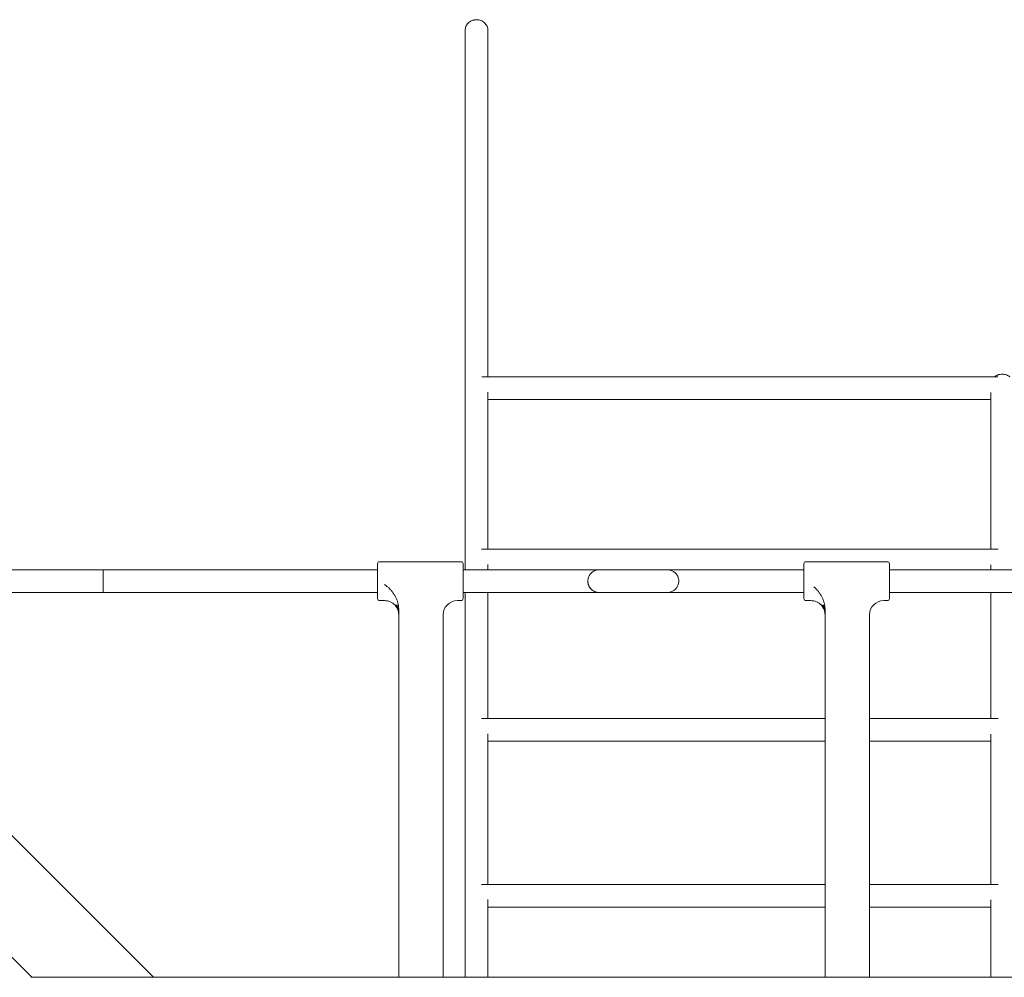
# Model space of a CAD drawing. Units: millimetres. Extents: x -9427 to 5213, y -3 to 8577.
# Drawn here: x -884 to -191, y 4487 to 5161 of the extents above; entities that cross this region are included whole.
import ezdxf

# ---------------------------------------------------------------- set-up
doc = ezdxf.new("R2010")
doc.units = ezdxf.units.MM

# ---------------------------------------------------------------- blocks, each defined once
blk = doc.blocks.new('A$C12B02C49')
at = {"color": 0, "linetype": 'Continuous', "lineweight": 0, "extrusion": (1.22465e-16, 1, -2.22045e-16)}
for p, q in [((-558.53, 4909.49), (-195.24, 4909.49)), ((-554.18, 4893.49), (-200.18, 4893.49)), ((-1172.96, 4870.55), (-789.51, 4487.1)), ((-558.59, 4788.14), (-195.19, 4788.14)), ((-630.31, 4779.41), (-573.11, 4779.41)), ((-330.31, 4779.41), (-273.11, 4779.41)), ((-330.31, 4779.41), (-273.11, 4779.41)), ((-994.63, 4773.71), (-824.81, 4773.71)), ((-824.81, 4765.71), (-824.81, 4773.71)), ((-824.81, 4773.71), (-631.81, 4773.71)), ((-824.81, 4773.71), (-824.81, 4765.71)), ((-571.61, 4773.71), (-475.83, 4773.71)), ((-427.79, 4773.71), (-331.81, 4773.71)), ((-271.61, 4773.71), (-175.88, 4773.71)), ((-824.81, 4757.71), (-824.81, 4765.71)), ((-824.81, 4765.71), (-824.81, 4757.71)), ((-483.83, 4765.71), (-483.83, 4764.71)), ((-419.8, 4765.71), (-419.8, 4764.71)), ((-994.63, 4757.71), (-824.81, 4757.71)), ((-824.81, 4757.71), (-631.81, 4757.71)), ((-571.61, 4757.71), (-331.81, 4757.71)), ((-271.61, 4757.71), (-31.81, 4757.71)), ((-630.31, 4752.01), (-626.91, 4752.01)), ((-616.91, 4746.13), (-616.91, 4487.1)), ((-575.61, 4752.01), (-573.11, 4752.01)), ((-330.31, 4752.01), (-326.91, 4752.01)), ((-330.31, 4752.01), (-326.91, 4752.01)), ((-316.91, 4746.13), (-316.91, 4487.1)), ((-316.91, 4746.13), (-316.91, 4487.1)), ((-275.61, 4752.01), (-273.11, 4752.01)), ((-275.61, 4752.01), (-273.11, 4752.01)), ((-585.61, 4487.1), (-585.61, 4742.01)), ((-285.61, 4487.1), (-285.61, 4742.01)), ((-285.61, 4487.1), (-285.61, 4742.01)), ((-875.07, 4487.1), (-1102.84, 4714.87)), ((-558.64, 4669.12), (-316.91, 4669.12)), ((-285.61, 4669.12), (-195.14, 4669.12)), ((-554.2, 4653.12), (-316.91, 4653.12)), ((-285.61, 4653.12), (-200.2, 4653.12)), ((-558.7, 4552.45), (-316.91, 4552.45)), ((-285.61, 4552.45), (-195.08, 4552.45)), ((-554.21, 4536.45), (-316.91, 4536.45)), ((-285.61, 4536.45), (-200.21, 4536.45)), ((871.88, 4487.1), (-875.87, 4487.1))]:
    blk.add_line(p, q, dxfattribs=at)
at = {"color": 0, "linetype": 'Continuous', "lineweight": 0}
for centre, radius, start, end in [((-630.31, 4777.91), 1.5, 90, 180), ((-573.11, 4777.91), 1.5, 0, 90), ((-330.31, 4777.91), 1.5, 90, 180), ((-330.31, 4777.91), 1.5, 90, 180), ((-273.11, 4777.91), 1.5, 0, 90), ((-273.11, 4777.91), 1.5, 0, 90), ((-475.83, 4765.71), 8, 180, 270)]:
    blk.add_arc(centre, radius, start, end, dxfattribs=at)
at = {"color": 0, "linetype": 'Continuous', "lineweight": 0, "extrusion": (-2.71926e-32, -2.22045e-16, -1)}
for centre, radius, start, end in [((427.8, 4765.71), 8, 180, 270), ((630.31, 4753.51), 1.5, 270, 360), ((573.11, 4753.51), 1.5, 180, 270), ((330.31, 4753.51), 1.5, 270, 360), ((330.31, 4753.51), 1.5, 270, 360), ((273.11, 4753.51), 1.5, 180, 270), ((273.11, 4753.51), 1.5, 180, 270), ((626.91, 4742.01), 10, 90, 137.93294), ((575.61, 4742.01), 10, 0, 90), ((326.91, 4742.01), 10, 90, 137.93294), ((326.91, 4742.01), 10, 90, 137.93294), ((275.61, 4742.01), 10, 0, 90), ((275.61, 4742.01), 10, 0, 90)]:
    blk.add_arc(centre, radius, start, end, dxfattribs=at)
at = {"color": 0, "linetype": 'Continuous', "lineweight": 0}
for points, knots in [([(-562.15, 5160.58), (-562.68, 5160.58), (-563.2, 5160.54), (-563.97, 5160.4), (-564.22, 5160.34), (-564.72, 5160.2), (-564.97, 5160.12), (-565.7, 5159.84), (-566.16, 5159.62), (-567.03, 5159.09), (-567.44, 5158.78), (-568.18, 5158.1), (-568.51, 5157.73), (-568.95, 5157.13), (-569.09, 5156.92), (-569.33, 5156.5), (-569.56, 5156.07), (-569.73, 5155.62), (-569.89, 5155.16), (-569.95, 5154.92), (-570.11, 5154.21), (-570.16, 5153.74), (-570.16, 5153.26), (-570.16, 5153.25), (-570.16, 5153.25)], [0.02500655, 0.02500655, 0.02500655, 0.02500655, 0.02656946, 0.02656946, 0.02735091, 0.02735091, 0.02813237, 0.02813237, 0.02969528, 0.02969528, 0.03125819, 0.03125819, 0.0328211, 0.0328211, 0.03360255, 0.03360255, 0.03438401, 0.03516546, 0.03516546, 0.03594691, 0.03594691, 0.03750982, 0.03750982, 0.03752034, 0.03752034, 0.03752034, 0.03752034]), ([(-554.16, 5153.25), (-554.16, 5153.48), (-554.17, 5153.72), (-554.22, 5154.2), (-554.26, 5154.44), (-554.41, 5155.14), (-554.56, 5155.6), (-554.86, 5156.27), (-554.97, 5156.49), (-555.22, 5156.91), (-555.36, 5157.12), (-555.79, 5157.71), (-556.12, 5158.08), (-556.87, 5158.77), (-557.27, 5159.07), (-557.92, 5159.47), (-558.14, 5159.6), (-558.6, 5159.82), (-558.84, 5159.93), (-559.57, 5160.21), (-560.07, 5160.34), (-561.09, 5160.53), (-561.62, 5160.58), (-562.15, 5160.58)], [0.01251379, 0.01251379, 0.01251379, 0.01251379, 0.01328473, 0.01328473, 0.01406618, 0.01406618, 0.01562909, 0.01562909, 0.01641055, 0.01641055, 0.017192, 0.017192, 0.01875491, 0.01875491, 0.02031782, 0.02031782, 0.02109928, 0.02109928, 0.02188073, 0.02188073, 0.02344364, 0.02344364, 0.02500655, 0.02500655, 0.02500655, 0.02500655]), ([(-570.19, 4773.71), (-570.19, 4785.32), (-570.19, 4796.96), (-570.19, 4831.32), (-570.19, 4854.13), (-570.18, 4900), (-570.18, 4923.06), (-570.18, 4969.42), (-570.18, 4992.72), (-570.17, 5039.58), (-570.17, 5063.12), (-570.16, 5108.84), (-570.16, 5130.99), (-570.16, 5153.25)], [1480.377829, 1480.377829, 1480.377829, 1480.377829, 1573.192282, 1573.192282, 1753.591254, 1753.591254, 1933.99022, 1933.99022, 2114.389181, 2114.389181, 2294.788136, 2294.788136, 2462.787397, 2462.787397, 2462.787397, 2462.787397]), ([(-554.16, 5153.25), (-554.16, 5151.92), (-554.16, 5150.6), (-554.16, 5145.3), (-554.16, 5141.33), (-554.16, 5125.47), (-554.16, 5113.6), (-554.17, 5078.05), (-554.17, 5054.45), (-554.17, 5007.49), (-554.18, 4984.13), (-554.18, 4943.7), (-554.18, 4926.56), (-554.18, 4909.49)], [0, 0, 0, 0, 10, 10, 40.000002, 40.000002, 130.000057, 130.000057, 310.398934, 310.398934, 490.797585, 490.797585, 624.390623, 624.390623, 624.390623, 624.390623]), ([(-192.18, 4911.27), (-192.71, 4911.27), (-193.23, 4911.22), (-193.99, 4911.08), (-194.25, 4911.02), (-194.75, 4910.89), (-195, 4910.8), (-195.73, 4910.53), (-196.19, 4910.3), (-196.89, 4909.87), (-197.16, 4909.69), (-197.4, 4909.49)], [0.02500852, 0.02500852, 0.02500852, 0.02500852, 0.026571552, 0.026571552, 0.027353069, 0.027353069, 0.028134585, 0.028134585, 0.029697617, 0.029697617, 0.030674827, 0.030674827, 0.030674827, 0.030674827]), ([(-186.96, 4909.49), (-187.21, 4909.68), (-187.46, 4909.86), (-187.94, 4910.16), (-188.17, 4910.28), (-188.63, 4910.51), (-188.87, 4910.61), (-189.6, 4910.89), (-190.1, 4911.03), (-191.12, 4911.22), (-191.65, 4911.27), (-192.18, 4911.27)], [0.019358256, 0.019358256, 0.019358256, 0.019358256, 0.020319422, 0.020319422, 0.021100938, 0.021100938, 0.021882455, 0.021882455, 0.023445487, 0.023445487, 0.02500852, 0.02500852, 0.02500852, 0.02500852]), ([(-554.18, 4898.68), (-554.18, 4896.31), (-554.18, 4893.94), (-554.19, 4868.59), (-554.19, 4845.73), (-554.19, 4811.34), (-554.19, 4799.72), (-554.19, 4788.14)], [652.613548, 652.613548, 652.613548, 652.613548, 671.196231, 671.196231, 851.594873, 851.594873, 943.9994, 943.9994, 943.9994, 943.9994]), ([(-200.19, 4788.14), (-200.19, 4798.36), (-200.19, 4808.6), (-200.19, 4841.59), (-200.19, 4864.44), (-200.19, 4891.08), (-200.18, 4894.75), (-200.18, 4898.42)], [1311.296812, 1311.296812, 1311.296812, 1311.296812, 1392.793249, 1392.793249, 1573.192219, 1573.192219, 1601.999272, 1601.999272, 1601.999272, 1601.999272]), ([(-483.83, 4765.71), (-483.83, 4765.71), (-483.83, 4765.71), (-483.83, 4765.72), (-483.83, 4765.72), (-483.83, 4765.72), (-483.83, 4765.72), (-483.83, 4765.72), (-483.83, 4765.72), (-483.83, 4765.73), (-483.83, 4765.74), (-483.83, 4765.75), (-483.83, 4765.76), (-483.82, 4765.82), (-483.82, 4765.88), (-483.81, 4766.35), (-483.77, 4766.76), (-483.54, 4768.01), (-483.25, 4768.82), (-482.43, 4770.3), (-481.9, 4770.98), (-480.67, 4772.14), (-479.94, 4772.63), (-478.71, 4773.19), (-478.22, 4773.36), (-477.11, 4773.64), (-476.46, 4773.71), (-475.83, 4773.71)], [0, 0, 0, 0, 0.000246, 0.000246, 0.001231, 0.001231, 0.003202, 0.003202, 0.011083, 0.011083, 0.026844, 0.026844, 0.056337, 0.056337, 0.213638, 0.213638, 1.467772, 1.467772, 4.000249, 4.000249, 6.532472, 6.532472, 9.079086, 9.079086, 10.608714, 10.608714, 12.525802, 12.525802, 12.525802, 12.525802]), ([(-475.83, 4773.71), (-475.79, 4773.71), (-475.79, 4773.71), (-475.57, 4773.71), (-475.29, 4773.71), (-474.48, 4773.71), (-473.95, 4773.71), (-472.64, 4773.71), (-471.87, 4773.71), (-470.11, 4773.71), (-469.12, 4773.71), (-466.96, 4773.71), (-465.79, 4773.71), (-463.31, 4773.71), (-462, 4773.71), (-459.28, 4773.71), (-457.86, 4773.71), (-454.99, 4773.71), (-453.53, 4773.71), (-450.61, 4773.71), (-449.14, 4773.71), (-446.26, 4773.71), (-444.83, 4773.71), (-442.09, 4773.71), (-440.76, 4773.71), (-438.25, 4773.71), (-437.06, 4773.71), (-434.87, 4773.71), (-433.85, 4773.71), (-432.04, 4773.71), (-431.24, 4773.71), (-429.88, 4773.71), (-429.32, 4773.71), (-428.45, 4773.71), (-428.14, 4773.71), (-427.86, 4773.71), (-427.86, 4773.71), (-427.8, 4773.71)], [0, 0, 0, 0, 2.326106, 2.326106, 6.723087, 6.723087, 11.10754, 11.10754, 15.492028, 15.492028, 19.876514, 19.876514, 24.260999, 24.260999, 28.645484, 28.645484, 33.029969, 33.029969, 37.414454, 37.414454, 41.798939, 41.798939, 46.183424, 46.183424, 50.567908, 50.567908, 54.952393, 54.952393, 59.336878, 59.336878, 63.721363, 63.721363, 68.105849, 68.105849, 72.490336, 72.490336, 75.338397, 75.338397, 75.338397, 75.338397]), ([(-427.8, 4773.71), (-427.71, 4773.71), (-427.61, 4773.71), (-427.14, 4773.7), (-426.76, 4773.66), (-426.27, 4773.57), (-426.14, 4773.54), (-425.98, 4773.5), (-425.94, 4773.49), (-425.07, 4773.28), (-424.26, 4772.94), (-422.83, 4772.04), (-422.18, 4771.47), (-421.1, 4770.17), (-420.66, 4769.42), (-420.04, 4767.85), (-419.86, 4767.01), (-419.81, 4766.06), (-419.8, 4765.96), (-419.8, 4765.81), (-419.8, 4765.77), (-419.8, 4765.73), (-419.8, 4765.73), (-419.8, 4765.72), (-419.8, 4765.72), (-419.8, 4765.72), (-419.8, 4765.72), (-419.8, 4765.71), (-419.8, 4765.71), (-419.8, 4765.71)], [0, 0, 0, 0, 0.278459, 0.278459, 1.4162, 1.4162, 1.794593, 1.794593, 1.920693, 1.920693, 4.475381, 4.475381, 7.00746, 7.00746, 9.53994, 9.53994, 12.072413, 12.072413, 12.385041, 12.385041, 12.502258, 12.502258, 12.513247, 12.513247, 12.521128, 12.521128, 12.522113, 12.522113, 12.522236, 12.522236, 12.522236, 12.522236]), ([(-626.91, 4763.37), (-626.66, 4763.18), (-626.44, 4763.02), (-626.16, 4762.8), (-626.08, 4762.74), (-625.96, 4762.65), (-625.91, 4762.61), (-625.85, 4762.56), (-625.82, 4762.54), (-625.8, 4762.53), (-625.8, 4762.53), (-625.79, 4762.52), (-625.79, 4762.52), (-625.38, 4762.2), (-625, 4761.91), (-624.68, 4761.66)], [0, 0, 0, 0, 0.25, 0.25, 0.375, 0.375, 0.4375, 0.46875, 0.484375, 0.492188, 0.496094, 0.496094, 0.5, 0.5, 1, 1, 1, 1]), ([(-624.68, 4761.66), (-624.38, 4761.42), (-624.1, 4761.17), (-623.56, 4760.66), (-623.3, 4760.39), (-622.55, 4759.58), (-622.07, 4759.01), (-621.17, 4757.83), (-620.74, 4757.22), (-619.93, 4755.97), (-619.55, 4755.32), (-618.86, 4754.01), (-618.55, 4753.34), (-618.13, 4752.31), (-618, 4751.97), (-617.75, 4751.26), (-617.64, 4750.9), (-617.14, 4749.1), (-616.91, 4747.63), (-616.91, 4746.13)], [0, 0, 0, 0, 0.00111202, 0.00111202, 0.00222405, 0.00222405, 0.00444809, 0.00444809, 0.00667214, 0.00667214, 0.00889618, 0.00889618, 0.01112023, 0.01112023, 0.01223225, 0.01223225, 0.01334428, 0.01334428, 0.01779237, 0.01779237, 0.01779237, 0.01779237]), ([(-475.83, 4757.71), (-475.97, 4757.71), (-476.12, 4757.72), (-476.65, 4757.75), (-477.03, 4757.8), (-477.52, 4757.9), (-477.64, 4757.92), (-477.81, 4757.96), (-477.85, 4757.97), (-478.71, 4758.21), (-479.51, 4758.56), (-480.93, 4759.49), (-481.56, 4760.08), (-482.61, 4761.4), (-483.04, 4762.15), (-483.62, 4763.74), (-483.79, 4764.59), (-483.82, 4765.48), (-483.82, 4765.54), (-483.82, 4765.63), (-483.83, 4765.67), (-483.83, 4765.71), (-483.83, 4765.71), (-483.83, 4765.71), (-483.83, 4765.71), (-483.83, 4765.71), (-483.83, 4765.71), (-483.83, 4765.71), (-483.83, 4765.71), (-483.83, 4765.71), (-483.83, 4765.71), (-483.83, 4765.71)], [0, 0, 0, 0, 0.444638, 0.444638, 1.58238, 1.58238, 1.960773, 1.960773, 2.086872, 2.086872, 4.641562, 4.641562, 7.17364, 7.17364, 9.706121, 9.706121, 12.238594, 12.238594, 12.394885, 12.394885, 12.512102, 12.512102, 12.517596, 12.517596, 12.521537, 12.521537, 12.522029, 12.522029, 12.522152, 12.522152, 12.522251, 12.522251, 12.522251, 12.522251]), ([(-324.68, 4761.66), (-324.38, 4761.42), (-324.1, 4761.17), (-323.56, 4760.66), (-323.3, 4760.39), (-322.55, 4759.58), (-322.07, 4759.01), (-321.17, 4757.83), (-320.74, 4757.22), (-319.93, 4755.97), (-319.55, 4755.32), (-318.86, 4754.01), (-318.55, 4753.34), (-318.13, 4752.31), (-318, 4751.97), (-317.75, 4751.26), (-317.64, 4750.9), (-317.14, 4749.1), (-316.91, 4747.63), (-316.91, 4746.13)], [0, 0, 0, 0, 0.00111202, 0.00111202, 0.00222405, 0.00222405, 0.00444809, 0.00444809, 0.00667214, 0.00667214, 0.00889618, 0.00889618, 0.01112023, 0.01112023, 0.01223225, 0.01223225, 0.01334428, 0.01334428, 0.01779237, 0.01779237, 0.01779237, 0.01779237]), ([(-324.68, 4761.66), (-324.38, 4761.42), (-324.1, 4761.17), (-323.56, 4760.66), (-323.3, 4760.39), (-322.55, 4759.58), (-322.07, 4759.01), (-321.17, 4757.83), (-320.74, 4757.22), (-319.93, 4755.97), (-319.55, 4755.32), (-318.86, 4754.01), (-318.55, 4753.34), (-318.13, 4752.31), (-318, 4751.97), (-317.75, 4751.26), (-317.64, 4750.9), (-317.14, 4749.1), (-316.91, 4747.63), (-316.91, 4746.13)], [0, 0, 0, 0, 0.00111202, 0.00111202, 0.00222405, 0.00222405, 0.00444809, 0.00444809, 0.00667214, 0.00667214, 0.00889618, 0.00889618, 0.01112023, 0.01112023, 0.01223225, 0.01223225, 0.01334428, 0.01334428, 0.01779237, 0.01779237, 0.01779237, 0.01779237]), ([(-631.81, 4757.71), (-633.89, 4757.71), (-635.98, 4757.71), (-642.04, 4757.71), (-646.02, 4757.71), (-653.98, 4757.71), (-657.96, 4757.71), (-665.9, 4757.71), (-669.86, 4757.71), (-677.74, 4757.71), (-681.67, 4757.71), (-689.46, 4757.71), (-693.34, 4757.71), (-701, 4757.71), (-704.8, 4757.71), (-712.3, 4757.71), (-716.01, 4757.71), (-723.31, 4757.71), (-726.91, 4757.71), (-733.98, 4757.71), (-737.45, 4757.71), (-744.25, 4757.71), (-747.59, 4757.71), (-754.09, 4757.71), (-757.27, 4757.71), (-763.44, 4757.71), (-766.44, 4757.71), (-772.26, 4757.71), (-775.08, 4757.71), (-780.51, 4757.71), (-783.13, 4757.71), (-788.16, 4757.71), (-790.56, 4757.71), (-795.15, 4757.71), (-797.34, 4757.71), (-801.47, 4757.71), (-803.43, 4757.71), (-807.09, 4757.71), (-808.8, 4757.71), (-811.97, 4757.71), (-813.43, 4757.71), (-816.09, 4757.71), (-817.29, 4757.71), (-819.44, 4757.71), (-820.38, 4757.71), (-821.99, 4757.71), (-822.67, 4757.71), (-823.75, 4757.71), (-824.15, 4757.71), (-824.66, 4757.71), (-824.79, 4757.71), (-824.81, 4757.71)], [254.38607, 254.38607, 254.38607, 254.38607, 260.667049, 260.667049, 272.602865, 272.602865, 284.538664, 284.538664, 296.47448, 296.47448, 308.410297, 308.410297, 320.346113, 320.346113, 332.281929, 332.281929, 344.217745, 344.217745, 356.153562, 356.153562, 368.089378, 368.089378, 380.025194, 380.025194, 391.961011, 391.961011, 403.896827, 403.896827, 415.832643, 415.832643, 427.76846, 427.76846, 439.704276, 439.704276, 451.640092, 451.640092, 463.575909, 463.575909, 475.511726, 475.511726, 487.447543, 487.447543, 499.38336, 499.38336, 511.319178, 511.319178, 523.254999, 523.254999, 535.190827, 535.190827, 545.834367, 545.834367, 545.834367, 545.834367]), ([(-475.81, 4757.71), (-475.83, 4757.71), (-475.95, 4757.71), (-476.42, 4757.71), (-476.81, 4757.71), (-477.86, 4757.71), (-478.52, 4757.71), (-480.11, 4757.71), (-481.03, 4757.71), (-483.15, 4757.71), (-484.34, 4757.71), (-486.98, 4757.71), (-488.42, 4757.71), (-491.56, 4757.71), (-493.26, 4757.71), (-496.9, 4757.71), (-498.84, 4757.71), (-502.95, 4757.71), (-505.12, 4757.71), (-509.69, 4757.71), (-512.08, 4757.71), (-517.08, 4757.71), (-519.69, 4757.71), (-525.1, 4757.71), (-527.91, 4757.71), (-533.71, 4757.71), (-536.71, 4757.71), (-542.86, 4757.71), (-546.03, 4757.71), (-552.52, 4757.71), (-555.84, 4757.71), (-562.63, 4757.71), (-566.1, 4757.71), (-570.28, 4757.71), (-570.95, 4757.71), (-571.61, 4757.71)], [0, 0, 0, 0, 10.003926, 10.003926, 21.950634, 21.950634, 33.886517, 33.886517, 45.822346, 45.822346, 57.758167, 57.758167, 69.693985, 69.693985, 81.629802, 81.629802, 93.565619, 93.565619, 105.501436, 105.501436, 117.437253, 117.437253, 129.373069, 129.373069, 141.308885, 141.308885, 153.244702, 153.244702, 165.180518, 165.180518, 177.116334, 177.116334, 189.052151, 189.052151, 191.286966, 191.286966, 191.286966, 191.286966]), ([(-570.21, 4487.1), (-570.21, 4505.42), (-570.21, 4523.83), (-570.21, 4564.02), (-570.21, 4585.84), (-570.2, 4629.73), (-570.2, 4651.8), (-570.2, 4696.19), (-570.2, 4718.5), (-570.2, 4746.53), (-570.2, 4752.12), (-570.2, 4757.71)], [697.775817, 697.775817, 697.775817, 697.775817, 851.596335, 851.596335, 1031.995332, 1031.995332, 1212.394321, 1212.394321, 1392.793305, 1392.793305, 1437.675515, 1437.675515, 1437.675515, 1437.675515]), ([(-554.2, 4757.71), (-554.2, 4756.86), (-554.2, 4756), (-554.2, 4732.65), (-554.2, 4710.28), (-554.2, 4681.72), (-554.2, 4675.42), (-554.2, 4669.12)], [1025.108469, 1025.108469, 1025.108469, 1025.108469, 1031.993509, 1031.993509, 1212.39214, 1212.39214, 1263.591445, 1263.591445, 1263.591445, 1263.591445]), ([(-427.8, 4757.71), (-427.95, 4757.71), (-427.95, 4757.71), (-428.53, 4757.71), (-428.94, 4757.71), (-430.01, 4757.71), (-430.68, 4757.71), (-432.23, 4757.71), (-433.12, 4757.71), (-435.09, 4757.71), (-436.18, 4757.71), (-438.52, 4757.71), (-439.77, 4757.71), (-442.38, 4757.71), (-443.76, 4757.71), (-446.57, 4757.71), (-448.01, 4757.71), (-450.92, 4757.71), (-452.4, 4757.71), (-455.31, 4757.71), (-456.76, 4757.71), (-459.58, 4757.71), (-460.96, 4757.71), (-463.59, 4757.71), (-464.85, 4757.71), (-467.21, 4757.71), (-468.31, 4757.71), (-470.31, 4757.71), (-471.22, 4757.71), (-472.8, 4757.71), (-473.48, 4757.71), (-474.59, 4757.71), (-475.02, 4757.71), (-475.49, 4757.71), (-475.62, 4757.71), (-475.78, 4757.71), (-475.78, 4757.71), (-475.83, 4757.71)], [0, 0, 0, 0, 4.630405, 4.630405, 9.014888, 9.014888, 13.399372, 13.399372, 17.783857, 17.783857, 22.168341, 22.168341, 26.552826, 26.552826, 30.93731, 30.93731, 35.321795, 35.321795, 39.706279, 39.706279, 44.090764, 44.090764, 48.475248, 48.475248, 52.859732, 52.859732, 57.244216, 57.244216, 61.6287, 61.6287, 66.013131, 66.013131, 70.405835, 70.405835, 72.932083, 72.932083, 75.337722, 75.337722, 75.337722, 75.337722]), ([(-331.81, 4757.71), (-333.75, 4757.71), (-335.68, 4757.71), (-340.83, 4757.71), (-344.04, 4757.71), (-350.35, 4757.71), (-353.45, 4757.71), (-359.54, 4757.71), (-362.53, 4757.71), (-368.37, 4757.71), (-371.22, 4757.71), (-376.76, 4757.71), (-379.46, 4757.71), (-384.67, 4757.71), (-387.19, 4757.71), (-392.04, 4757.71), (-394.37, 4757.71), (-398.83, 4757.71), (-400.96, 4757.71), (-404.99, 4757.71), (-406.9, 4757.71), (-410.48, 4757.71), (-412.15, 4757.71), (-415.26, 4757.71), (-416.7, 4757.71), (-419.31, 4757.71), (-420.5, 4757.71), (-422.6, 4757.71), (-423.53, 4757.71), (-425.11, 4757.71), (-425.77, 4757.71), (-426.82, 4757.71), (-427.21, 4757.71), (-427.67, 4757.71), (-427.79, 4757.71), (-427.81, 4757.71)], [227.16579, 227.16579, 227.16579, 227.16579, 233.150045, 233.150045, 243.292629, 243.292629, 253.435214, 253.435214, 263.577798, 263.577798, 273.720382, 273.720382, 283.862966, 283.862966, 294.00555, 294.00555, 304.148135, 304.148135, 314.290719, 314.290719, 324.433303, 324.433303, 334.575888, 334.575888, 344.718472, 344.718472, 354.861057, 354.861057, 365.003643, 365.003643, 375.14623, 375.14623, 385.288824, 385.288824, 393.766482, 393.766482, 393.766482, 393.766482]), ([(-175.81, 4757.71), (-175.84, 4757.71), (-176, 4757.71), (-176.58, 4757.71), (-177.01, 4757.71), (-178.14, 4757.71), (-178.84, 4757.71), (-180.51, 4757.71), (-181.47, 4757.71), (-183.65, 4757.71), (-184.88, 4757.71), (-187.57, 4757.71), (-189.04, 4757.71), (-192.22, 4757.71), (-193.93, 4757.71), (-197.59, 4757.71), (-199.53, 4757.71), (-203.62, 4757.71), (-205.78, 4757.71), (-210.3, 4757.71), (-212.66, 4757.71), (-217.57, 4757.71), (-220.12, 4757.71), (-225.38, 4757.71), (-228.1, 4757.71), (-233.69, 4757.71), (-236.56, 4757.71), (-242.44, 4757.71), (-245.45, 4757.71), (-251.58, 4757.71), (-254.7, 4757.71), (-261.04, 4757.71), (-264.26, 4757.71), (-268.87, 4757.71), (-270.24, 4757.71), (-271.61, 4757.71)], [0, 0, 0, 0, 10.007552, 10.007552, 20.155748, 20.155748, 30.298365, 30.298365, 40.440957, 40.440957, 50.583544, 50.583544, 60.72613, 60.72613, 70.868714, 70.868714, 81.011299, 81.011299, 91.153883, 91.153883, 101.296468, 101.296468, 111.439052, 111.439052, 121.581636, 121.581636, 131.72422, 131.72422, 141.866805, 141.866805, 152.009389, 152.009389, 162.151973, 162.151973, 166.394391, 166.394391, 166.394391, 166.394391]), ([(-200.2, 4669.12), (-200.2, 4674.07), (-200.2, 4679.03), (-200.2, 4706.23), (-200.2, 4728.58), (-200.2, 4753.28), (-200.2, 4755.49), (-200.2, 4757.71)], [991.718976, 991.718976, 991.718976, 991.718976, 1031.99529, 1031.99529, 1212.394272, 1212.394272, 1230.191319, 1230.191319, 1230.191319, 1230.191319]), ([(-616.91, 4742.08), (-616.91, 4742.69), (-616.97, 4743.29), (-617.13, 4744.17), (-617.2, 4744.47), (-617.36, 4745.05), (-617.45, 4745.34), (-617.77, 4746.19), (-618.03, 4746.73), (-618.5, 4747.51), (-618.66, 4747.76), (-619.02, 4748.25), (-619.21, 4748.49), (-619.41, 4748.71)], [0, 0, 0, 0, 0.00180284, 0.00180284, 0.00270426, 0.00270426, 0.003605679, 0.003605679, 0.005408519, 0.005408519, 0.006309939, 0.006309939, 0.007211359, 0.007211359, 0.007211359, 0.007211359]), ([(-619.41, 4748.71), (-619.01, 4748.26), (-618.66, 4747.77), (-618.19, 4747), (-618.05, 4746.73), (-617.79, 4746.19), (-617.67, 4745.91), (-617.34, 4745.05), (-617.18, 4744.47), (-617.02, 4743.59), (-616.98, 4743.29), (-616.93, 4742.69), (-616.91, 4742.38), (-616.91, 4742.08)], [0, 0, 0, 0, 0.001802858, 0.001802858, 0.002704287, 0.002704287, 0.003605716, 0.003605716, 0.005408574, 0.005408574, 0.006310003, 0.006310003, 0.007211432, 0.007211432, 0.007211432, 0.007211432]), ([(-618.88, 4748.71), (-618.24, 4747.82), (-617.75, 4746.84), (-617.34, 4745.54), (-617.26, 4745.27), (-617.13, 4744.74), (-617.08, 4744.47), (-616.96, 4743.67), (-616.91, 4743.12), (-616.91, 4742.57)], [0, 0, 0, 0, 0.003257223, 0.003257223, 0.004071529, 0.004071529, 0.004885835, 0.004885835, 0.006514446, 0.006514446, 0.006514446, 0.006514446]), ([(-616.91, 4743.59), (-616.91, 4744.48), (-617.01, 4745.35), (-617.41, 4747.07), (-617.7, 4747.91), (-618.08, 4748.71)], [0, 0, 0, 0, 0.002631132, 0.002631132, 0.005262263, 0.005262263, 0.005262263, 0.005262263]), ([(-316.91, 4742.08), (-316.91, 4742.69), (-316.97, 4743.29), (-317.13, 4744.17), (-317.2, 4744.47), (-317.36, 4745.05), (-317.45, 4745.34), (-317.77, 4746.19), (-318.03, 4746.73), (-318.5, 4747.51), (-318.66, 4747.76), (-319.02, 4748.25), (-319.21, 4748.49), (-319.41, 4748.71)], [0, 0, 0, 0, 0.00180284, 0.00180284, 0.00270426, 0.00270426, 0.003605679, 0.003605679, 0.005408519, 0.005408519, 0.006309939, 0.006309939, 0.007211359, 0.007211359, 0.007211359, 0.007211359]), ([(-319.41, 4748.71), (-319.01, 4748.26), (-318.66, 4747.77), (-318.19, 4747), (-318.05, 4746.73), (-317.79, 4746.19), (-317.67, 4745.91), (-317.34, 4745.05), (-317.18, 4744.47), (-317.02, 4743.59), (-316.98, 4743.29), (-316.93, 4742.69), (-316.91, 4742.38), (-316.91, 4742.08)], [0, 0, 0, 0, 0.001802858, 0.001802858, 0.002704287, 0.002704287, 0.003605716, 0.003605716, 0.005408574, 0.005408574, 0.006310003, 0.006310003, 0.007211432, 0.007211432, 0.007211432, 0.007211432]), ([(-316.91, 4742.08), (-316.91, 4742.69), (-316.97, 4743.29), (-317.13, 4744.17), (-317.2, 4744.47), (-317.36, 4745.05), (-317.45, 4745.34), (-317.77, 4746.19), (-318.03, 4746.73), (-318.5, 4747.51), (-318.66, 4747.76), (-319.02, 4748.25), (-319.21, 4748.49), (-319.41, 4748.71)], [0, 0, 0, 0, 0.00180284, 0.00180284, 0.00270426, 0.00270426, 0.003605679, 0.003605679, 0.005408519, 0.005408519, 0.006309939, 0.006309939, 0.007211359, 0.007211359, 0.007211359, 0.007211359]), ([(-319.41, 4748.71), (-319.01, 4748.26), (-318.66, 4747.77), (-318.19, 4747), (-318.05, 4746.73), (-317.79, 4746.19), (-317.67, 4745.91), (-317.34, 4745.05), (-317.18, 4744.47), (-317.02, 4743.59), (-316.98, 4743.29), (-316.93, 4742.69), (-316.91, 4742.38), (-316.91, 4742.08)], [0, 0, 0, 0, 0.001802858, 0.001802858, 0.002704287, 0.002704287, 0.003605716, 0.003605716, 0.005408574, 0.005408574, 0.006310003, 0.006310003, 0.007211432, 0.007211432, 0.007211432, 0.007211432]), ([(-318.88, 4748.71), (-318.24, 4747.82), (-317.75, 4746.84), (-317.34, 4745.54), (-317.26, 4745.27), (-317.13, 4744.74), (-317.08, 4744.47), (-316.96, 4743.67), (-316.91, 4743.12), (-316.91, 4742.57)], [0, 0, 0, 0, 0.003257223, 0.003257223, 0.004071529, 0.004071529, 0.004885835, 0.004885835, 0.006514446, 0.006514446, 0.006514446, 0.006514446]), ([(-318.88, 4748.71), (-318.24, 4747.82), (-317.75, 4746.84), (-317.34, 4745.54), (-317.26, 4745.27), (-317.13, 4744.74), (-317.08, 4744.47), (-316.96, 4743.67), (-316.91, 4743.12), (-316.91, 4742.57)], [0, 0, 0, 0, 0.003257223, 0.003257223, 0.004071529, 0.004071529, 0.004885835, 0.004885835, 0.006514446, 0.006514446, 0.006514446, 0.006514446]), ([(-316.91, 4743.59), (-316.91, 4744.48), (-317.01, 4745.35), (-317.41, 4747.07), (-317.7, 4747.91), (-318.08, 4748.71)], [0, 0, 0, 0, 0.002631132, 0.002631132, 0.005262263, 0.005262263, 0.005262263, 0.005262263]), ([(-316.91, 4743.59), (-316.91, 4744.48), (-317.01, 4745.35), (-317.41, 4747.07), (-317.7, 4747.91), (-318.08, 4748.71)], [0, 0, 0, 0, 0.002631132, 0.002631132, 0.005262263, 0.005262263, 0.005262263, 0.005262263]), ([(-554.2, 4658.43), (-554.2, 4646.14), (-554.2, 4633.89), (-554.21, 4599.67), (-554.21, 4577.8), (-554.21, 4554.85), (-554.21, 4553.65), (-554.21, 4552.45)], [1292.608746, 1292.608746, 1292.608746, 1292.608746, 1392.790765, 1392.790765, 1573.189384, 1573.189384, 1583.165673, 1583.165673, 1583.165673, 1583.165673]), ([(-200.21, 4552.45), (-200.21, 4574.07), (-200.21, 4595.81), (-200.2, 4631.13), (-200.2, 4644.63), (-200.2, 4658.17)], [672.159609, 672.159609, 672.159609, 672.159609, 851.596301, 851.596301, 961.999698, 961.999698, 961.999698, 961.999698]), ([(-554.21, 4541.81), (-554.21, 4524.86), (-554.21, 4507.98), (-554.21, 4489.82), (-554.21, 4488.46), (-554.21, 4487.1)], [1612.606346, 1612.606346, 1612.606346, 1612.606346, 1753.587997, 1753.587997, 1765.009378, 1765.009378, 1765.009378, 1765.009378]), ([(-200.21, 4487.1), (-200.21, 4487.16), (-200.21, 4487.21), (-200.21, 4505.28), (-200.21, 4523.37), (-200.21, 4541.55)], [490.32466, 490.32466, 490.32466, 490.32466, 490.798304, 490.798304, 641.99992, 641.99992, 641.99992, 641.99992])]:
    blk.add_open_spline(points, degree=3, knots=knots, dxfattribs=at)
for points, weights in [([(-631.81, 4777.91), (-631.81, 4777.91), (-631.81, 4771.81), (-631.81, 4765.71)], [0.5, 0.500000016753, 0.66666668342, 1]), ([(-571.61, 4765.71), (-571.61, 4771.81), (-571.61, 4777.91), (-571.61, 4777.91)], [1, 0.66666668342, 0.500000016753, 0.5]), ([(-331.81, 4777.91), (-331.81, 4777.91), (-331.81, 4771.81), (-331.81, 4765.71)], [0.5, 0.500000016753, 0.66666668342, 1]), ([(-331.81, 4777.91), (-331.81, 4777.91), (-331.81, 4771.81), (-331.81, 4765.71)], [0.5, 0.500000016753, 0.66666668342, 1]), ([(-271.61, 4765.71), (-271.61, 4771.81), (-271.61, 4777.91), (-271.61, 4777.91)], [1, 0.66666668342, 0.500000016753, 0.5]), ([(-271.61, 4765.71), (-271.61, 4771.81), (-271.61, 4777.91), (-271.61, 4777.91)], [1, 0.66666668342, 0.500000016753, 0.5]), ([(-631.81, 4765.71), (-631.81, 4759.61), (-631.81, 4753.51), (-631.81, 4753.51)], [1, 0.666666649914, 0.499999983247, 0.5]), ([(-571.61, 4753.51), (-571.61, 4753.51), (-571.61, 4759.61), (-571.61, 4765.71)], [0.5, 0.499999983247, 0.666666649914, 1]), ([(-331.81, 4765.71), (-331.81, 4759.61), (-331.81, 4753.51), (-331.81, 4753.51)], [1, 0.666666649914, 0.499999983247, 0.5]), ([(-331.81, 4765.71), (-331.81, 4759.61), (-331.81, 4753.51), (-331.81, 4753.51)], [1, 0.666666649914, 0.499999983247, 0.5]), ([(-271.61, 4753.51), (-271.61, 4753.51), (-271.61, 4759.61), (-271.61, 4765.71)], [0.5, 0.499999983247, 0.666666649914, 1]), ([(-271.61, 4753.51), (-271.61, 4753.51), (-271.61, 4759.61), (-271.61, 4765.71)], [0.5, 0.499999983247, 0.666666649914, 1])]:
    blk.add_rational_spline(points, weights, degree=3, dxfattribs=at)
for points in [[(-554.19, 4777.39), (-554.19, 4776.16), (-554.19, 4774.94), (-554.19, 4773.71)], [(-200.19, 4773.71), (-200.19, 4774.85), (-200.19, 4775.99), (-200.19, 4777.13)], [(-619.41, 4748.71), (-619.46, 4748.71), (-619.49, 4748.71), (-619.49, 4748.71)], [(-618.08, 4748.71), (-618.35, 4748.71), (-618.63, 4748.71), (-618.88, 4748.71)], [(-319.41, 4748.71), (-319.46, 4748.71), (-319.49, 4748.71), (-319.49, 4748.71)], [(-319.41, 4748.71), (-319.46, 4748.71), (-319.49, 4748.71), (-319.49, 4748.71)], [(-318.08, 4748.71), (-318.35, 4748.71), (-318.63, 4748.71), (-318.88, 4748.71)], [(-318.08, 4748.71), (-318.35, 4748.71), (-318.63, 4748.71), (-318.88, 4748.71)]]:
    blk.add_open_spline(points, degree=3, dxfattribs=at)

msp = doc.modelspace()

# ---------------------------------------------------------------- block references
msp.add_blockref('A$C12B02C49', (0, 0))

doc.saveas('drawing.dxf')
